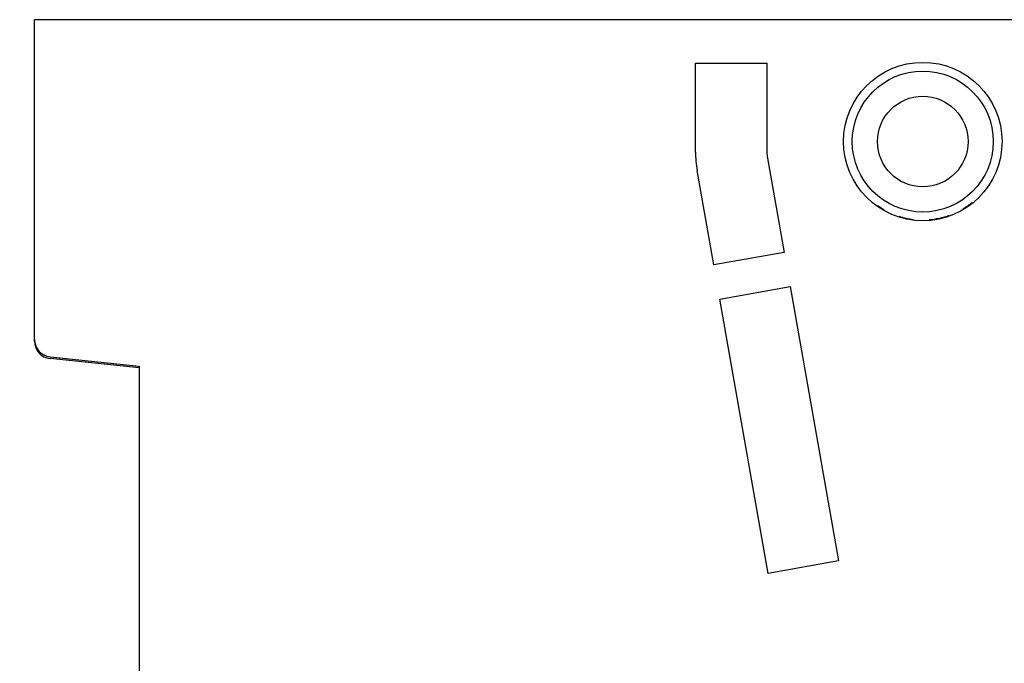
# Model space of a CAD drawing. Extents: x 80 to 594, y 0 to 396.
# Drawn here: x 115 to 172, y 161 to 198 of the extents above; entities that cross this region are included whole.
import ezdxf

# ---------------------------------------------------------------- set-up
doc = ezdxf.new("R2010")
doc.units = 0
doc.linetypes.add('HIDDENNEW0', pattern=[4.5, 1.5, -1.5, 1.5])
for name, color, linetype in [('5', 7, 'CONTINUOUS'), ('MUOTOVIIVAT', 40, 'HIDDENNEW0'), ('TANGVIIVATNONDEF', 3, 'HIDDENNEW0')]:
    doc.layers.add(name, color=color, linetype=linetype)
doc.styles.get("Standard").update_dxf_attribs({"font": 'monotxt.shx'})
doc.dimstyles.new('DSTYLE1', dxfattribs={"dimtxt": 3, "dimasz": 3, "dimexe": 3, "dimexo": 0, "dimgap": 2, "dimtad": 1, "dimzin": 3, "dimcen": 0.09, "dimazin": 3, "dimtp": 1, "dimtm": 1, "dimtfac": 1, "dimtofl": 0, "dimtmove": 0, "dimatfit": 3})

# ---------------------------------------------------------------- blocks, each defined once
blk = doc.blocks.new('_AH1')
at = {"color": 0, "linetype": 'CONTINUOUS'}
for p, q in [((-1, 0.166667), (0, 0)), ((-1, 0.166667), (-1, -0.166667)), ((0, 0), (-1, -0.166667)), ((0, 0), (-1, 0))]:
    blk.add_line(p, q, dxfattribs=at)
blk = doc.blocks.new('*D4042')
at = {"layer": '5', "color": 1, "linetype": 'CONTINUOUS'}
for p, q in [((157.84166, 236.43894), (82.324015, 236.43894)), ((85.324015, 236.43894), (85.324015, 143.93894)), ((85.324015, 51.438937), (85.324015, 143.93894)), ((157.84166, 51.438937), (82.324015, 51.438937))]:
    blk.add_line(p, q, dxfattribs=at)
at = {"layer": '5', "color": 1, "xscale": 3, "yscale": 3, "zscale": 3}
for p, rotation in [((85.324015, 236.43894), 90), ((85.324015, 51.438937), 270)]:
    blk.add_blockref('_AH1', p, dxfattribs=dict(at, rotation=rotation))
at = {"layer": '5', "color": 1, "linetype": 'CONTINUOUS'}
blk.add_text('185', height=3, rotation=90, dxfattribs=at).set_placement((83.323015, 139.43894))

msp = doc.modelspace()

# ---------------------------------------------------------------- linework, layer by layer
at = {"layer": 'MUOTOVIIVAT', "color": 40, "linetype": 'CONTINUOUS'}
for p, q in [((191.34166, 197.93894), (115.84166, 197.93894)), ((115.84166, 179.56997), (115.84166, 197.93894)), ((153.79166, 195.43894), (157.89166, 195.43894)), ((153.79166, 190.33894), (153.79166, 195.43894)), ((157.89166, 195.43894), (157.89166, 190.33894)), ((157.92204, 189.99164), (158.87711, 184.5752)), ((154.8394, 183.86324), (153.88433, 189.27968)), ((158.87711, 184.5752), (154.8394, 183.86324)), ((155.18669, 181.89363), (159.22441, 182.60558)), ((159.22441, 182.60558), (162.00278, 166.84866)), ((157.96506, 166.1367), (155.18669, 181.89363)), ((115.84166, 179.46997), (115.84166, 179.56996)), ((116.73713, 178.57544), (121.84166, 178.03894)), ((121.84166, 177.93894), (116.73713, 178.47544)), ((121.84166, 178.03894), (121.84166, 109.83894)), ((155.98982, 177.33894), (155.98981, 177.33894)), ((162.00278, 166.84866), (157.96506, 166.1367))]:
    msp.add_line(p, q, dxfattribs=at)
for radius in [4.55, 2.6]:
    msp.add_circle((166.84166, 190.93894), radius, dxfattribs=at)
for centre, radius, start, end in [((159.89166, 190.33894), 6.1, 180, 190), ((159.89166, 190.33894), 2, 180, 190), ((166.84166, 190.93894), 4.5, 234.62657, 240.3878), ((166.84166, 190.93894), 4.5, 301.0374, 309.05528), ((166.84166, 190.93894), 4.5, 252.29455, 263.09781), ((166.84166, 190.93894), 4.5, 274.66651, 290.00803), ((116.84166, 179.56997), 1, 180, 264), ((116.84166, 179.46997), 1, 180, 264)]:
    msp.add_arc(centre, radius, start, end, dxfattribs=at)
at = {"layer": 'TANGVIIVATNONDEF', "color": 3, "linetype": 'CONTINUOUS'}
msp.add_circle((166.84166, 190.93894), 4.05, dxfattribs=at)

# ---------------------------------------------------------------- dimensions: what is measured, and where the dimension line sits
at = {"layer": '5', "color": 1, "linetype": 'CONTINUOUS'}
dim = msp.add_linear_dim(base=(85.324015, 51.438937), p1=(157.84166, 236.43894), p2=(157.84166, 51.438937), angle=90, dimstyle='DSTYLE1', override={"dimblk": '_AH1', "dimsah": 0}, dxfattribs=at)
dim.commit()
dim.dimension.update_dxf_attribs({"geometry": '*D4042', "text_midpoint": (81.823015, 143.93894), "dimtype": 128})

doc.saveas('drawing.dxf')
